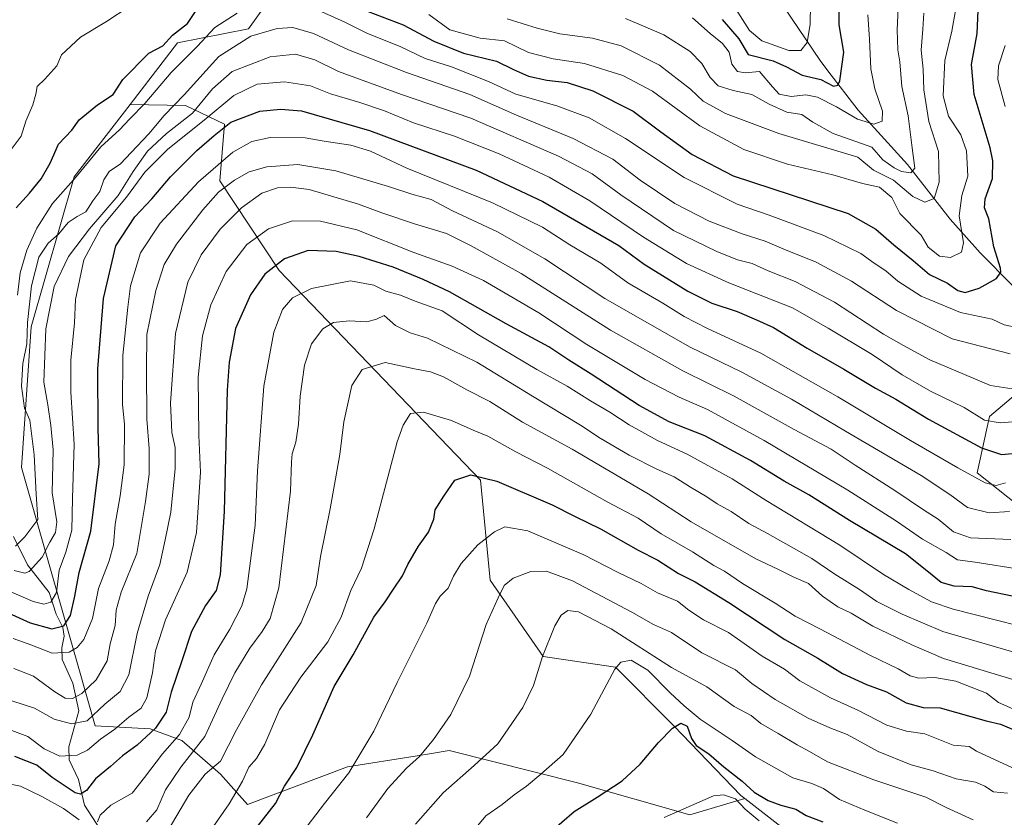
# Model space of a CAD drawing. Units: metres. Extents: x 634557 to 638010, y 4738999 to 4741380.
# Drawn here: x 634940 to 635218, y 4740952 to 4741177 of the extents above; entities that cross this region are included whole.
import ezdxf

# ---------------------------------------------------------------- set-up
doc = ezdxf.new("R2010")
doc.units = ezdxf.units.M
doc.header["$MEASUREMENT"] = 0
for name, color, linetype, lineweight in [('Arbolado forestal CxS', 92, 'Continuous', 0), ('Corriente natural lineal', 142, 'Continuous', 13), ('Curva de nivel maestra', 30, 'Continuous', 30), ('Curva de nivel normal', 30, 'Continuous', 0), ('Suelo desnudo CxS', 253, 'Continuous', 0)]:
    doc.layers.add(name, color=color, linetype=linetype, lineweight=lineweight)

msp = doc.modelspace()

# ---------------------------------------------------------------- linework, layer by layer
at = {"layer": 'Arbolado forestal CxS', "color": 92, "linetype": 'Continuous', "lineweight": 0}
for points in [[(635040.3859, 4741297.7105, 584.8708), (635040.5339, 4741292.6643, 586.3704), (635039.0213, 4741269.2345, 593.975), (635029.1957, 4741245.8047, 608.6673), (635013.3233, 4741238.2471, 618.3674), (635004.2527, 4741223.1313, 630.3352), (635006.5203, 4741204.9923, 640.8667), (635013.3219, 4741187.6093, 650.3034), (635004.2515, 4741174.7605, 657.3894), (634984.1703, 4741170.7939, 650.4805), (634970.7187, 4741153.3353, 652.1257)], [(635040.3859, 4741297.7105, 584.8708), (635040.5339, 4741292.6643, 586.3704), (635039.0213, 4741269.2345, 593.975), (635029.1957, 4741245.8047, 608.6673), (635013.3233, 4741238.2471, 618.3674), (635004.2527, 4741223.1313, 630.3352), (635006.5203, 4741204.9923, 640.8667), (635013.3219, 4741187.6093, 650.3034), (635004.2515, 4741174.7605, 657.3894), (634984.1703, 4741170.7939, 650.4805), (634970.7187, 4741153.3353, 652.1257)], [(635013.3219, 4741187.6093, 650.3034), (635004.2515, 4741174.7605, 657.3894), (634984.1703, 4741170.7939, 650.4805), (634970.7187, 4741153.3353, 652.1257), (634954.9699, 4741132.8935, 653.5472), (634942.7387, 4741090.5399, 660.6397), (634940.0315, 4741050.8171, 656.3828), (634960.8149, 4740977.8363, 690.8465), (634976.4089, 4740976.9189, 698.5219), (634985.4059, 4740973.6039, 705.4125), (634996.2957, 4740964.1347, 715.7849), (635003.9165, 4740955.5287, 721.6761), (635032.2111, 4740966.2451, 728.7517), (635051.2763, 4740969.2565, 733.8114), (635055.9565, 4740969.9957, 734.9713), (635060.9313, 4740970.7815, 736.2353), (635097.2105, 4740961.7071, 746.8075), (635128.9533, 4740952.6325, 755.0573), (635144.4677, 4740957.2503, 752.7159), (635212.3207, 4740904.4775, 763.6215)], [(635212.3207, 4740904.4775, 763.6215), (635144.4677, 4740957.2503, 752.7159), (635143.4097, 4740958.0733, 752.7452), (635124.4801, 4740977.8345, 749.093), (635107.9755, 4740994.3697, 744.3807), (635087.5233, 4740997.4151, 739.6122), (635072.5627, 4741019.0061, 732.3182), (635069.7415, 4741047.2419, 724.5308), (635012.9177, 4741106.4367, 700.1667), (634996.0823, 4741131.8539, 681.8456), (634997.3967, 4741147.7857, 672.8585), (634986.3579, 4741153.0551, 661.0878), (634970.7187, 4741153.3353, 652.1257), (634984.1703, 4741170.7939, 650.4805), (635004.2515, 4741174.7605, 657.3894), (635013.3219, 4741187.6093, 650.3034)], [(634970.7187, 4741153.3353, 652.1257), (634954.9699, 4741132.8935, 653.5472), (634942.7387, 4741090.5399, 660.6397), (634940.0315, 4741050.8171, 656.3828), (634960.8149, 4740977.8363, 690.8465), (634976.4089, 4740976.9189, 698.5219), (634985.4059, 4740973.6039, 705.4125), (634996.2957, 4740964.1347, 715.7849), (635003.9165, 4740955.5287, 721.6761), (635032.2111, 4740966.2451, 728.7517), (635051.2763, 4740969.2565, 733.8114), (635055.9565, 4740969.9957, 734.9713), (635060.9313, 4740970.7815, 736.2353), (635097.2105, 4740961.7071, 746.8075), (635128.9533, 4740952.6325, 755.0573), (635144.4677, 4740957.2503, 752.7159)], [(634970.7187, 4741153.3353, 652.1257), (634986.3579, 4741153.0551, 661.0878), (634997.3967, 4741147.7857, 672.8585), (634996.0823, 4741131.8539, 681.8456), (635012.9177, 4741106.4367, 700.1667), (635069.7415, 4741047.2419, 724.5308), (635072.5627, 4741019.0061, 732.3182), (635087.5233, 4740997.4151, 739.6122), (635107.9755, 4740994.3697, 744.3807), (635124.4801, 4740977.8345, 749.093), (635143.4097, 4740958.0733, 752.7452), (635144.4677, 4740957.2503, 752.7159)], [(635144.4677, 4740957.2503, 752.7159), (635212.3207, 4740904.4775, 763.6215), (635230.6533, 4740883.6253, 767.8729), (635244.2717, 4740862.0623, 773.3383), (635269.2385, 4740845.0387, 769.2058), (635285.1281, 4740857.5225, 763.4147), (635285.1289, 4740888.1643, 744.4492), (635287.3999, 4740925.6149, 722.1308), (635289.6699, 4740961.9319, 703.1554), (635280.5921, 4741008.4629, 687.2792), (635268.1089, 4741037.9697, 678.4802), (635244.2769, 4741049.3193, 675.8741), (635221.5785, 4741040.2405, 682.3789), (635210.2297, 4741049.3197, 677.8483), (635213.6341, 4741065.2077, 668.5997), (635228.3885, 4741077.6913, 660.9643), (635246.6077, 4741077.3581, 661.1971), (635269.3031, 4741079.0477, 672.2127), (635323.7507, 4741056.6499, 698.1685), (635339.0157, 4741053.8517, 703.8245), (635349.1501, 4741021.8257, 707.372), (635354.6089, 4741010.5985, 709.4797), (635385.0167, 4741000.9261, 729.049), (635414.1797, 4740989.6317, 744.7524)], [(635144.4677, 4740957.2503, 752.7159), (635212.3207, 4740904.4775, 763.6215), (635230.6533, 4740883.6253, 767.8729), (635244.2717, 4740862.0623, 773.3383), (635269.2385, 4740845.0387, 769.2058), (635285.1281, 4740857.5225, 763.4147), (635285.1289, 4740888.1643, 744.4492), (635287.3999, 4740925.6149, 722.1308), (635289.6699, 4740961.9319, 703.1554), (635280.5921, 4741008.4629, 687.2792), (635268.1089, 4741037.9697, 678.4802), (635244.2769, 4741049.3193, 675.8741), (635221.5785, 4741040.2405, 682.3789), (635210.2297, 4741049.3197, 677.8483), (635213.6341, 4741065.2077, 668.5997), (635228.3885, 4741077.6913, 660.9643), (635246.6077, 4741077.3581, 661.1971), (635269.3031, 4741079.0477, 672.2127), (635323.7507, 4741056.6499, 698.1685), (635339.0157, 4741053.8517, 703.8245), (635349.1501, 4741021.8257, 707.372), (635354.6089, 4741010.5985, 709.4797), (635385.0167, 4741000.9261, 729.049), (635414.1797, 4740989.6317, 744.7524)], [(635221.5785, 4741040.2405, 682.3789), (635210.2297, 4741049.3197, 677.8483), (635213.6341, 4741065.2077, 668.5997), (635228.3885, 4741077.6913, 660.9643)], [(635228.3885, 4741077.6913, 660.9643), (635213.6341, 4741065.2077, 668.5997), (635210.2297, 4741049.3197, 677.8483), (635221.5785, 4741040.2405, 682.3789)]]:
    msp.add_polyline3d(points, dxfattribs=at)
at = {"layer": 'Corriente natural lineal', "color": 142, "linetype": 'Continuous', "lineweight": 13}
for points in [[(635280.2301, 4741045.2301, 674.1606), (635270.0401, 4741055.9901, 669.9835), (635265.3501, 4741060.5401, 668.5966), (635248.3001, 4741076.2101, 661.8766), (635231.4301, 4741091.4401, 654.0516), (635220.1401, 4741102.1901, 650.7629), (635211.0001, 4741111.4201, 647.0608), (635202.5701, 4741120.9601, 642.5479), (635190.5001, 4741136.4701, 634.7953), (635176.5001, 4741151.8201, 627.6256), (635167.9701, 4741162.8501, 622.241), (635165.8301, 4741165.8201, 621.239), (635132.9901, 4741214.3201, 601.4403), (635130.9301, 4741217.0101, 600.5019), (635111.1801, 4741237.2101, 594.2335), (635090.2301, 4741254.4101, 587.99), (635083.5501, 4741261.8401, 585.1844), (635080.8265, 4741266.0915, 584.2129)], [(634962.1696, 4740948.6573, 706.3975), (634957.8135, 4740955.3449, 703.1674), (634956.1083, 4740962.6602, 698.0242), (634953.5009, 4740968.1947, 695.3834), (634953.4261, 4740971.854, 694.1356), (634956.2281, 4740982.0075, 686.8635), (634954.5678, 4740989.8071, 682.1162), (634951.541, 4740996.5007, 679.0936), (634951.4578, 4740999.8462, 677.0152), (634952.0734, 4741003.1208, 674.8952), (634951.7243, 4741005.5492, 673.9852), (634949.8486, 4741009.3372, 671.9981), (634947.8362, 4741015.4453, 668.5407), (634941.7134, 4741023.2934, 662.8371), (634937.7762, 4741031.3219, 657.5342)]]:
    msp.add_polyline3d(points, dxfattribs=at)
at = {"layer": 'Curva de nivel maestra', "color": 30, "linetype": 'Continuous', "lineweight": 30, "flags": 128}
for points, elevation in [([(634938.57, 4741124.1601), (634942.27, 4741128.3701), (634945.62, 4741132.4001), (634948.13, 4741136.8001), (634950.45, 4741142.1401), (634954.23, 4741146.1401), (634956.3, 4741149.0501), (634961.49, 4741153.3101), (634965.95, 4741156.1901), (634968.7, 4741160.4001), (634976.04, 4741167.8601), (634979.96, 4741169.9601), (634982.74, 4741172.9701), (634986.95, 4741176.3001), (634992.5, 4741184.7501)], 650), ([(635037.99, 4741179.6601), (635047.94, 4741175.9401), (635056.62, 4741171.2801), (635065, 4741167.8401), (635074.35, 4741165.6301), (635079.16, 4741163.2501), (635083.36, 4741161.4001), (635088.51, 4741160.3001), (635094.33, 4741159.6001), (635101.51, 4741157.2701), (635112.93, 4741151.4701), (635120.76, 4741145.6301), (635129.65, 4741139.2401), (635141.17, 4741133.2601), (635173.71, 4741122.5901), (635181.51, 4741118.1401), (635186.66, 4741113.6901), (635192.05, 4741109.3001), (635196.71, 4741105.3801), (635201.79, 4741102.8901), (635204.68, 4741100.8101), (635206.79, 4741100.2801), (635210.73, 4741101.5001), (635215.62, 4741104.2401), (635216.86, 4741105.9901), (635216.76, 4741107.1401), (635214.9, 4741113.1401), (635213.5, 4741121.0901), (635212.3, 4741124.1801), (635212.45, 4741126.7401), (635214.56, 4741132.4801), (635214.66, 4741137.4801), (635213.86, 4741141.1801), (635209.33, 4741156.2001), (635208.56, 4741164.6901), (635210.14, 4741173.4401), (635210.76, 4741186.5401)], 650), ([(635138.08, 4741177.4401), (635142.81, 4741171.9401), (635145.44, 4741167.5301), (635152.52, 4741165.7301), (635156.25, 4741163.9801), (635160.68, 4741161.6401), (635165.98, 4741160.4001), (635169.58, 4741158.5901), (635170.79, 4741158.8301), (635171.32, 4741160.0701), (635172.54, 4741168.1401), (635171.2, 4741175.8601), (635171.14, 4741181.7001)], 625), ([(634932.01, 4741011.5801), (634942.51, 4741006.9301), (634948.58, 4741005.2301), (634952.03, 4741006.1001), (634953.87, 4741009.0201), (634955.1, 4741014.4601), (634956.36, 4741021.1301), (634959.68, 4741032.8401), (634961.98, 4741051.8101), (634961.73, 4741061.9101), (634961.59, 4741078.6801), (634963.19, 4741098.6001), (634966.7, 4741113.4201), (634972.1, 4741121.5901), (634976.9, 4741126.7501), (634982.14, 4741132.9601), (634989.58, 4741140.4101), (634994.51, 4741144.6201), (634999.22, 4741148.4201), (635007.38, 4741151.5101), (635013.26, 4741152.0301), (635019.18, 4741151.6201), (635038.38, 4741146.0101), (635068.59, 4741134.8201), (635087.39, 4741126.0101), (635108.87, 4741113.5501), (635116.05, 4741108.2801), (635128.38, 4741100.6001), (635135.14, 4741097.2201), (635142.36, 4741094.9101), (635147.79, 4741092.5501), (635152.6, 4741090.3501), (635162.1, 4741084.5201), (635172.52, 4741078.6201), (635181.46, 4741073.2601), (635187.21, 4741070.1201), (635196.42, 4741064.4501), (635211.39, 4741056.3401), (635217.06, 4741054.4401), (635222.06, 4741054.9201)], 675), ([(635220.06, 4741014.4501), (635212.87, 4741015.9701), (635208.75, 4741017.0801), (635203.65, 4741017.2801), (635200.02, 4741018.3101), (635195.92, 4741021.5501), (635189.96, 4741026.3801), (635174.06, 4741035.8001), (635162.62, 4741043.0401), (635155.6, 4741046.9301), (635146.08, 4741052.7901), (635133.21, 4741059.7501), (635123.12, 4741063.7301), (635114.66, 4741068.3001), (635101.1, 4741077.2001), (635094.73, 4741081.1601), (635089.12, 4741084.8801), (635077.05, 4741091.4201), (635061.05, 4741100.4201), (635053.56, 4741103.8801), (635045.1, 4741107.4201), (635035.45, 4741110.4701), (635028.99, 4741111.8201), (635021.04, 4741112.1001), (635014.4, 4741109.8001), (635008.81, 4741105.4001), (635004.74, 4741099.6301), (635000.56, 4741090.0601), (634998.74, 4741080.5601), (634998.19, 4741072.6701), (634997.29, 4741038.3901), (634996.22, 4741020.4501), (634995.11, 4741016.0801), (634992.08, 4741011.7901), (634988.12, 4741004.4601), (634985.33, 4740996.1301), (634982.38, 4740987.2901), (634980.94, 4740981.6101), (634977.87, 4740977.1401), (634972.7, 4740972.3401), (634968.58, 4740969.2701), (634965.19, 4740966.3401), (634960.91, 4740962.8401), (634958.37, 4740959.5501), (634956.7, 4740958.5001), (634955.25, 4740958.8601), (634948.75, 4740963.1601), (634944.36, 4740966.6801), (634938.18, 4740969.1701)], 700), ([(635006.76, 4740949.3001), (635011.84, 4740955.8201), (635014.42, 4740960.7701), (635017.87, 4740966.0301), (635022.37, 4740975.2301), (635028.45, 4740988.8801), (635033.8, 4740997.9001), (635039.59, 4741008.4601), (635042.85, 4741012.7901), (635045.15, 4741016.4601), (635047.78, 4741020.1701), (635049.2, 4741023.3901), (635052.25, 4741028.5401), (635055.11, 4741032.5601), (635056.57, 4741036.1601), (635056.99, 4741038.8801), (635059.46, 4741042.7201), (635062.57, 4741047.1901), (635067.05, 4741048.6801), (635074.38, 4741046.9101), (635090.04, 4741040.2801), (635096.54, 4741036.9601), (635103.68, 4741033.4401), (635114.38, 4741027.4701), (635119.87, 4741024.6301), (635125.75, 4741020.8401), (635130.44, 4741018.5201), (635139.94, 4741012.6801), (635155.77, 4741002.1901), (635165.14, 4740996.8901), (635172.14, 4740992.5601), (635178.86, 4740989.5201), (635184.51, 4740987.4501), (635190.09, 4740984.2601), (635194.9, 4740982.9701), (635199.7, 4740982.9001), (635212.69, 4740979.1701), (635216.81, 4740978.2301), (635220.37, 4740976.7901)], 725), ([(635089.27, 4740947.5401), (635096.25, 4740953.5801), (635102.78, 4740957.6201), (635109.88, 4740962.2501), (635114.91, 4740966.9901), (635120.09, 4740973.1001), (635124.05, 4740977.1401), (635126.38, 4740978.5201), (635128.25, 4740977.6901), (635129.42, 4740974.1901), (635130.79, 4740972.2601), (635134.31, 4740969.9001), (635138.55, 4740966.1701), (635143.75, 4740962.1701), (635147.18, 4740959.0201), (635151.06, 4740956.6701), (635154.71, 4740955.3301), (635158.93, 4740954.2601), (635161.86, 4740952.4501), (635166.54, 4740950.6201)], 750)]:
    msp.add_lwpolyline(points, dxfattribs=dict(at, elevation=elevation))
at = {"layer": 'Curva de nivel normal', "color": 30, "linetype": 'Continuous', "lineweight": 0, "flags": 128}
for points, elevation in [([(635188.16, 4741186.8001), (635187.55, 4741174.4701), (635187.76, 4741168.8001), (635188.37, 4741165.4801), (635188.86, 4741158.4901), (635190.69, 4741150.1401), (635191.82, 4741141.1401), (635192.56, 4741135.3701), (635191.4, 4741134.0401), (635188.78, 4741134.4501), (635186.76, 4741135.5001), (635183.55, 4741137.7001), (635180.38, 4741141.3301), (635169.5, 4741145.1601), (635163.76, 4741148.3901), (635160.59, 4741150.5201), (635156.42, 4741151.1801), (635151.38, 4741153.4701), (635146.48, 4741156.2401), (635141.25, 4741157.3401), (635136.98, 4741158.6801), (635134.67, 4741160.9801), (635132.36, 4741165.0101), (635129.03, 4741168.3801), (635121.57, 4741173.0501), (635110.82, 4741177.6701)], 635), ([(635141.21, 4741181.5701), (635145.86, 4741174.3301), (635149.3, 4741171.3901), (635156.92, 4741168.6501), (635160.31, 4741168.6501), (635162.16, 4741170.8901), (635162.96, 4741176.1101), (635163.08, 4741181.6101)], 620), ([(634936.84, 4741140.2901), (634939.98, 4741144.4701), (634941.29, 4741148.6701), (634943.25, 4741153.2601), (634944.1, 4741156.2801), (634944.43, 4741158.4601), (634946.64, 4741160.5001), (634950.04, 4741164.3101), (634951.37, 4741167.4201), (634956.7, 4741172.4201), (634964.04, 4741176.8301), (634970.37, 4741180.9901)], 645), ([(635001.01, 4741179.1601), (634994.7, 4741175.1201), (634989.7, 4741169.7601), (634982.34, 4741162.3801), (634974.9, 4741153.6801), (634970.67, 4741149.3201), (634967.76, 4741146.1801), (634962.45, 4741141.4501), (634955.49, 4741132.9701), (634948.84, 4741125.4201), (634944.35, 4741118.4401), (634941.5, 4741112.2601), (634939.69, 4741105.8101), (634938.95, 4741099.4701)], 655), ([(635226.43, 4741089.3401), (635217.78, 4741091.1401), (635214.39, 4741092.6801), (635205.44, 4741094.5901), (635194.33, 4741099.2501), (635187.74, 4741103.5001), (635184.4, 4741106.4001), (635181.11, 4741108.5401), (635177.33, 4741111.2801), (635166.86, 4741116.3701), (635151.43, 4741122.0601), (635142.36, 4741125.2001), (635127.38, 4741132.7401), (635110.82, 4741143.8101), (635100.52, 4741149.6401), (635091.36, 4741153.0001), (635079.81, 4741156.3101), (635072.09, 4741159.8401), (635061.62, 4741164.0401), (635054.15, 4741166.4201), (635047.31, 4741169.6701), (635037.68, 4741173.5401), (635031.28, 4741176.7601), (635023.04, 4741180.4201)], 655), ([(635055.15, 4741178.7701), (635061.16, 4741174.5201), (635069.71, 4741172.1501), (635076.54, 4741171.3501), (635083.32, 4741168.0401), (635090.37, 4741166.3201), (635099.14, 4741164.9801), (635109.98, 4741161.5901), (635118.44, 4741157.1701), (635131.75, 4741147.3901), (635144.25, 4741140.6401), (635156.6, 4741136.5301), (635169.36, 4741133.4701), (635177.77, 4741131.0601), (635182.61, 4741129.9901), (635186.07, 4741127.0801), (635188.34, 4741122.5901), (635194.36, 4741116.4501), (635196.3, 4741113.0501), (635199.52, 4741110.5301), (635202.66, 4741110.1601), (635205.78, 4741111.6501), (635206.34, 4741114.3201), (635205.12, 4741121.8801), (635205.83, 4741127.6401), (635207.51, 4741133.1301), (635207.15, 4741140.2901), (635205.55, 4741144.7901), (635202.07, 4741150.1001), (635200.58, 4741155.8001), (635201.09, 4741165.8001), (635203.02, 4741174.1201), (635204.03, 4741179.9701)], 645), ([(635077.36, 4741177.5601), (635085.85, 4741174.9601), (635092.22, 4741173.3301), (635101.42, 4741172.1701), (635109.58, 4741170.0001), (635120.37, 4741164.5201), (635129.12, 4741157.7501), (635132.71, 4741154.3201), (635139.05, 4741150.8501), (635154.13, 4741145.2201), (635176.43, 4741138.5201), (635180.92, 4741134.8101), (635186.56, 4741131.9801), (635191.96, 4741127.3801), (635195.36, 4741125.7501), (635198.06, 4741126.8401), (635199.41, 4741131.4401), (635199.28, 4741140.0901), (635196.55, 4741148.6201), (635195.14, 4741157.5601), (635194.91, 4741163.3301), (635194.31, 4741168.7301), (635194.87, 4741174.7101), (635195.13, 4741179.2201)], 640), ([(635179.24, 4741178.7201), (635179.73, 4741171.8601), (635180.1, 4741163.4701), (635181.24, 4741157.8001), (635183.41, 4741151.4701), (635183.32, 4741148.6401), (635180.97, 4741147.8501), (635176.4, 4741149.2301), (635170.43, 4741152.7201), (635165.02, 4741155.4901), (635161.75, 4741156.0801), (635157.59, 4741155.6801), (635154.21, 4741156.3001), (635152.32, 4741158.4001), (635148.66, 4741162.7501), (635144.64, 4741162.3301), (635142.39, 4741162.7401), (635140.82, 4741164.8001), (635140.12, 4741168.1601), (635138.23, 4741170.6501), (635134.68, 4741173.4401), (635129.75, 4741177.8401)], 630), ([(634938.36, 4741028.5601), (634940.97, 4741031.1801), (634944.66, 4741036.1401), (634944.18, 4741043.2801), (634943.66, 4741054.3801), (634942.88, 4741060.3901), (634942.37, 4741064.1901), (634940.87, 4741067.5801), (634940, 4741073.7701), (634940.41, 4741080.1801), (634941.5, 4741085.7601), (634941.7, 4741091.7701), (634942.85, 4741102.1101), (634944.98, 4741110.2201), (634947.62, 4741114.2301), (634950.63, 4741116.8001), (634953.25, 4741120.0401), (634955.81, 4741121.7601), (634958.24, 4741123.0401), (634960.22, 4741126.1401), (634962.14, 4741128.8001), (634963.28, 4741132.1301), (634964.85, 4741134.4401), (634968.06, 4741136.5901), (634971.04, 4741139.7801), (634976.02, 4741145.1001), (634980.41, 4741150.2601), (634986.06, 4741156.1401), (634995.85, 4741166.9001), (635004.89, 4741172.6701), (635012.31, 4741174.8901), (635016.77, 4741175.1201), (635022.57, 4741173.4801), (635032.45, 4741168.8601), (635048.83, 4741162.4501), (635066.74, 4741156.1901), (635079.98, 4741150.3301), (635096, 4741143.7501), (635107.16, 4741137.9201), (635114.9, 4741131.9801), (635124.68, 4741125.4001), (635134.46, 4741120.4201), (635143.76, 4741116.8201), (635150.28, 4741114.7601), (635155.52, 4741112.5001), (635164.65, 4741108.7901), (635174.68, 4741103.4401), (635187.38, 4741095.1401), (635203.1, 4741087.1901), (635219.48, 4741082.9001)], 660), ([(635218.12, 4741170.0601), (635216.26, 4741164.3501), (635216.02, 4741160.4401), (635218.13, 4741152.8501)], 655), ([(634937.95, 4741021.6601), (634941.01, 4741020.9101), (634942.24, 4741021.4001), (634945.92, 4741025.5001), (634948, 4741029.7101), (634949.64, 4741032.4001), (634949.98, 4741035.4701), (634948.7, 4741043.6401), (634948.97, 4741055.8201), (634948.29, 4741062.6401), (634947.5, 4741068.4701), (634946.39, 4741074.8801), (634946.6, 4741082.4201), (634946.92, 4741089.9801), (634949.29, 4741101.9101), (634953.35, 4741110.4401), (634959.22, 4741118.2501), (634967.39, 4741127.6601), (634971.56, 4741134.4701), (634975.67, 4741140.2301), (634980.99, 4741145.1601), (634988.37, 4741150.8901), (634994, 4741157.8001), (634999.61, 4741162.6701), (635010.33, 4741166.8301), (635017.53, 4741167.6301), (635022.92, 4741166.0201), (635029.6, 4741162.7001), (635047.46, 4741156.2201), (635067.02, 4741149.5001), (635091.81, 4741138.8201), (635101.31, 4741133.8001), (635109.45, 4741127.8701), (635124.36, 4741117.8101), (635136.56, 4741111.8101), (635142.47, 4741109.5001), (635146.55, 4741108.4601), (635151.09, 4741106.4001), (635158.74, 4741103.3601), (635169.82, 4741097.4901), (635183.74, 4741088.5201), (635189.38, 4741085.2901), (635196.83, 4741081.2601), (635213.92, 4741074.0001), (635229.89, 4741071.4901)], 665), ([(634937.04, 4741015.6401), (634943.37, 4741012.9001), (634946.37, 4741012.2101), (634948.34, 4741012.7301), (634949.93, 4741015.4601), (634950.7, 4741021.8001), (634952.61, 4741026.8601), (634954.29, 4741033.0501), (634954.42, 4741042.0301), (634954.88, 4741057.3501), (634954.02, 4741072.1201), (634954.02, 4741081.1201), (634954.99, 4741091.6801), (634955.32, 4741098.3001), (634957.62, 4741109.4701), (634962.58, 4741118.6601), (634969.68, 4741127.2201), (634974.86, 4741134.2901), (634981.41, 4741140.7801), (634991.7, 4741148.9801), (635000.04, 4741155.9201), (635006.7, 4741159.0801), (635014.37, 4741159.7501), (635021.7, 4741158.6301), (635027.37, 4741156.3701), (635035.7, 4741153.9401), (635042.66, 4741151.5901), (635050.88, 4741148.2101), (635062.43, 4741144.4301), (635075.07, 4741139.4701), (635089.19, 4741132.8601), (635100.7, 4741126.1301), (635115.84, 4741115.8501), (635127.98, 4741108.4401), (635139.94, 4741102.9501), (635158.03, 4741095.8801), (635168.09, 4741090.2201), (635180.51, 4741082.6901), (635188.94, 4741077.0201), (635196.97, 4741072.4001), (635206.49, 4741067.7701), (635212.25, 4741064.2101), (635216.73, 4741063.4401), (635222.67, 4741063.8601)], 670), ([(634937.64, 4741002.5101), (634942.7, 4741000.7201), (634948.7, 4740998.3501), (634953.54, 4740998.6301), (634955.78, 4740999.9401), (634957.65, 4741002.1901), (634960.14, 4741008.1101), (634961.81, 4741016.6201), (634964.78, 4741024.4501), (634966, 4741028.9601), (634966.48, 4741034.8001), (634967.94, 4741042.8001), (634969.03, 4741051.5601), (634969.14, 4741062.9101), (634968.62, 4741068.7201), (634968.7, 4741082.4401), (634970.13, 4741096.1201), (634970.87, 4741102.1401), (634973.64, 4741111.4701), (634979.19, 4741119.8101), (634990.03, 4741131.5701), (634999.79, 4741139.9001), (635005.16, 4741142.9201), (635010.35, 4741144.0801), (635020.21, 4741143.9801), (635025.6, 4741143.0301), (635033.13, 4741141.9101), (635038.69, 4741140.1801), (635048.99, 4741135.4301), (635073.15, 4741125.6001), (635087.28, 4741118.7101), (635095.03, 4741113.7201), (635103.76, 4741108.5301), (635111.44, 4741103.0001), (635121.37, 4741097.2401), (635127.36, 4741093.4501), (635133.95, 4741090.0401), (635149, 4741083.0901), (635170.82, 4741070.7401), (635191.32, 4741058.4701), (635204.7, 4741050.6801), (635212.42, 4741046.4901), (635215.6, 4741045.7101), (635218.22, 4741046.4801)], 680), ([(634937.83, 4740993.9701), (634943.39, 4740991.8601), (634949.44, 4740987.4201), (634952.39, 4740985.6601), (634954.42, 4740985.5601), (634957.07, 4740986.9401), (634961.15, 4740990.7901), (634964.27, 4740996.1701), (634965.07, 4741000.9701), (634966.52, 4741006.1701), (634966.78, 4741010.4601), (634968.24, 4741015.6101), (634972.6, 4741026.5301), (634975.1, 4741041.2001), (634976.17, 4741048.9501), (634976.13, 4741056.1401), (634975.5, 4741064.4701), (634975.34, 4741078.5201), (634975.42, 4741088.3401), (634978.01, 4741100.8601), (634980.36, 4741108.1401), (634983.86, 4741113.9201), (634991.25, 4741123.6101), (634995.72, 4741128.5601), (635000.21, 4741132.0401), (635004.37, 4741134.3701), (635009.37, 4741135.7701), (635018.17, 4741136.4601), (635028.9, 4741134.6001), (635043.76, 4741130.2501), (635050.37, 4741128.0401), (635055.88, 4741126.5301), (635061.85, 4741123.3301), (635074.55, 4741117.4001), (635087.94, 4741109.7501), (635104.98, 4741098.5501), (635129.02, 4741084.8301), (635143.68, 4741077.7701), (635157.74, 4741070.1401), (635172.99, 4741061.0301), (635194.38, 4741048.5701), (635202.47, 4741043.1701), (635207.41, 4741039.5001), (635213.58, 4741038.0001), (635219.29, 4741038.3701)], 685), ([(634934.1, 4740985.9301), (634943.75, 4740982.8101), (634949.3, 4740979.6801), (634954.17, 4740978.3401), (634958.59, 4740979.2301), (634963.59, 4740983.9401), (634967.92, 4740987.5301), (634970.41, 4740992.2001), (634972.77, 4741003.9301), (634975.88, 4741014.4001), (634979.17, 4741023.3701), (634980.61, 4741030.3601), (634982.26, 4741038.1401), (634983.47, 4741050.4701), (634983.44, 4741056.4801), (634982.5, 4741060.7301), (634982.12, 4741069.0901), (634983.6, 4741088.7101), (634987.09, 4741103.1601), (634990.82, 4741110.9201), (634996.22, 4741118.1601), (635002.18, 4741124.2101), (635008, 4741128.3601), (635012.37, 4741129.8101), (635016.04, 4741130.0001), (635021.36, 4741129.3401), (635035.34, 4741125.2001), (635041.86, 4741122.7201), (635051.14, 4741119.6701), (635060.13, 4741116.8901), (635067.11, 4741113.4501), (635081.24, 4741105.6501), (635106.49, 4741089.6001), (635126.94, 4741078.1201), (635141.45, 4741070.9801), (635158.42, 4741061.5101), (635168.89, 4741055.9801), (635175.68, 4741051.4301), (635186.87, 4741044.2901), (635195.06, 4741038.8101), (635199.13, 4741036.2201), (635203.51, 4741032.6401), (635208.32, 4741030.9201), (635219.72, 4741030.4901)], 690), ([(634934.33, 4740977.5601), (634941.86, 4740974.7801), (634946.41, 4740971.3101), (634950.88, 4740969.2201), (634955.75, 4740969.4901), (634958.7, 4740970.8901), (634962.37, 4740973.9801), (634966.38, 4740976.8401), (634970.39, 4740980.2401), (634973.86, 4740982.8301), (634975.47, 4740985.7201), (634977.06, 4740992.8001), (634977.91, 4740998.9601), (634980.75, 4741007.7301), (634986.9, 4741021.2001), (634989.52, 4741032.4001), (634990.64, 4741049.4701), (634990.12, 4741059.8801), (634990, 4741076.3201), (634991.19, 4741088.0301), (634993.56, 4741096.8001), (634997.93, 4741106.1401), (635003.75, 4741113.8001), (635009.87, 4741118.2201), (635016.63, 4741120.4901), (635024.56, 4741120.4101), (635034.83, 4741117.9301), (635050.94, 4741111.5501), (635061.74, 4741107.6801), (635070.62, 4741103.6101), (635086.32, 4741094.5001), (635099.85, 4741085.5901), (635116.33, 4741075.7101), (635125.95, 4741070.6601), (635133.93, 4741067.1901), (635149.99, 4741058.4301), (635173.62, 4741044.3601), (635187.38, 4741035.5901), (635194.71, 4741030.5701), (635201.4, 4741026.8201), (635204.58, 4741024.6701), (635209.62, 4741024.0401), (635222.75, 4741022.0201)], 695), ([(634961.5, 4740950.6501), (634962.28, 4740952.5801), (634965.29, 4740955.3401), (634971.34, 4740958.8001), (634974.84, 4740963.1801), (634979.88, 4740969.9201), (634984.72, 4740975.3101), (634987.39, 4740980.2601), (634988.48, 4740984.4901), (634990.8, 4740989.5901), (634994.46, 4740997.8301), (634998.9, 4741005.1301), (635002.28, 4741011.7501), (635003.73, 4741016.4701), (635006.05, 4741034.4901), (635006.72, 4741049.8201), (635008.55, 4741073.7901), (635011.35, 4741089.0301), (635013.8, 4741095.4401), (635016.6, 4741098.7701), (635022.04, 4741101.4201), (635033.01, 4741103.5301), (635039.65, 4741102.3601), (635043.06, 4741100.6501), (635047.15, 4741099.5401), (635051.28, 4741097.7801), (635058.97, 4741095.0401), (635069.18, 4741088.2901), (635085.69, 4741078.4501), (635094.32, 4741073.7501), (635100.85, 4741069.6001), (635106.38, 4741066.4701), (635111.84, 4741062.8401), (635119.82, 4741058.4201), (635128.18, 4741054.5901), (635140.91, 4741047.5701), (635150.51, 4741041.4901), (635171.38, 4741028.8901), (635183.75, 4741020.5601), (635190.85, 4741016.2801), (635197.29, 4741012.8801), (635203.42, 4741010.7701), (635233.87, 4741003.0701)], 705), ([(634975.38, 4740950.6301), (634978.25, 4740954.0201), (634980.7, 4740959.7201), (634985.04, 4740966.0901), (634991.82, 4740974.7401), (634996.77, 4740985.4001), (635000.38, 4740992.7901), (635004.61, 4740999.7901), (635008.11, 4741004.4401), (635010.37, 4741008.1201), (635012.8, 4741016.8001), (635016.07, 4741044.1101), (635016.36, 4741052.3701), (635016.52, 4741054.6201), (635017.54, 4741057.9701), (635018.31, 4741063.0601), (635018.82, 4741071.0001), (635019.99, 4741079.7501), (635022.05, 4741085.7201), (635025.26, 4741089.9501), (635028.24, 4741091.8101), (635032.62, 4741092.2001), (635037.7, 4741091.9301), (635040.37, 4741092.7401), (635042.54, 4741093.7401), (635045.73, 4741090.8801), (635049.88, 4741088.8901), (635054.8, 4741087.3701), (635068.72, 4741080.5601), (635084.46, 4741070.9301), (635098.05, 4741062.7401), (635103.64, 4741059.0601), (635111.77, 4741054.3001), (635119.66, 4741050.3301), (635124.55, 4741048.2001), (635129.17, 4741045.2601), (635133.79, 4741042.5501), (635136.68, 4741040.5301), (635140.69, 4741038.3801), (635145.64, 4741035.0001), (635150.93, 4741032.1801), (635163.41, 4741025.0401), (635169.94, 4741020.6901), (635176.95, 4741016.3601), (635181.86, 4741012.9401), (635188.95, 4741009.3601), (635200.5, 4741004.4601), (635230.22, 4740995.8001)], 710), ([(634979.01, 4740944.1401), (634987.32, 4740958.1701), (634991.94, 4740964.1401), (634996.3, 4740967.7901), (635000.86, 4740976.6501), (635007.87, 4740989.3601), (635019.08, 4741007.0301), (635023.3, 4741017.4401), (635024.57, 4741025.6801), (635027.31, 4741039.1401), (635029.99, 4741054.4701), (635031.2, 4741063.6701), (635033.42, 4741073.9401), (635036.3, 4741078.5201), (635042.84, 4741080.5101), (635051.1, 4741078.7201), (635055.69, 4741077.8801), (635059.29, 4741076.4601), (635065.92, 4741072.7801), (635072.47, 4741069.4601), (635081.66, 4741063.5701), (635095.69, 4741055.9601), (635117.23, 4741043.3201), (635129.31, 4741035.4001), (635147.59, 4741025.0101), (635153.82, 4741022.0801), (635158.35, 4741019.8201), (635162.47, 4741018.0201), (635166.51, 4741014.4001), (635170.82, 4741011.4501), (635174.59, 4741009.6201), (635180.68, 4741005.9601), (635191.68, 4741000.6601), (635200.66, 4740996.8301), (635234.56, 4740986.6001)], 715), ([(634992.69, 4740947.1301), (634998.76, 4740955.7901), (635002.47, 4740962.1301), (635004.33, 4740966.1301), (635006.5, 4740968.5701), (635008.81, 4740972.6401), (635012.98, 4740982.2801), (635019, 4740991.5901), (635026.6, 4741001.4901), (635030.36, 4741008.5301), (635033.1, 4741016.0301), (635036.18, 4741022.3701), (635039.69, 4741033.4201), (635046.27, 4741058.0701), (635047.9, 4741062.7901), (635050.02, 4741066.0201), (635053.63, 4741066.4201), (635061.55, 4741064.1201), (635067.7, 4741061.3601), (635071.82, 4741059.6401), (635079.73, 4741055.2501), (635088.68, 4741050.6301), (635105.62, 4741041.0801), (635114.34, 4741036.4401), (635120.87, 4741032.0701), (635129.68, 4741026.9801), (635135.74, 4741023.1301), (635138.74, 4741021.5001), (635143.81, 4741018.0401), (635153.09, 4741012.4301), (635158.7, 4741008.7801), (635165.92, 4741005.1501), (635180.04, 4740997.6901), (635187.85, 4740993.9101), (635191.27, 4740991.9101), (635193.69, 4740991.3001), (635198.26, 4740991.4601), (635204.13, 4740990.4401), (635212.78, 4740987.0201), (635216.22, 4740984.4201), (635221.13, 4740982.2301)], 720), ([(635018.62, 4740946.6501), (635025.69, 4740955.8701), (635032.57, 4740964.5101), (635039.67, 4740976.3001), (635046.24, 4740990.0501), (635054.62, 4741006.8301), (635057.06, 4741012.3801), (635058.43, 4741014.4601), (635060.62, 4741016.7201), (635062.18, 4741020.1101), (635064.31, 4741023.6901), (635069.05, 4741028.9901), (635073.71, 4741032.6201), (635076.71, 4741033.9901), (635083.19, 4741032.8801), (635099.01, 4741026.1001), (635108.68, 4741021.1001), (635115.23, 4741017.9801), (635119.84, 4741015.3701), (635125.51, 4741013.0601), (635128.67, 4741010.4401), (635132.83, 4741007.7101), (635139.89, 4741004.1601), (635149.44, 4740997.4701), (635155.71, 4740993.7801), (635160.1, 4740990.4901), (635168.68, 4740985.7401), (635176.44, 4740982.2001), (635184.67, 4740978.0001), (635190.2, 4740976.2601), (635195.38, 4740975.5101), (635203.38, 4740972.3601), (635207.91, 4740971.9501), (635210, 4740970.6101), (635220.15, 4740965.9601)], 730), ([(635037.58, 4740951.7901), (635043.6, 4740960.1301), (635048.87, 4740965.8301), (635052.54, 4740969.1401), (635056.53, 4740973.9401), (635061.39, 4740980.9901), (635066.67, 4740991.7901), (635071.43, 4741006.4601), (635074.78, 4741014.0001), (635076.51, 4741017.4601), (635079.05, 4741019.5201), (635084.05, 4741021.4201), (635088.41, 4741021.5301), (635095.8, 4741018.7401), (635112.55, 4741009.9601), (635118.68, 4741006.4301), (635123.74, 4741004.1501), (635132.37, 4740998.4501), (635141.83, 4740993.5801), (635146.49, 4740989.7601), (635153.1, 4740985.2701), (635162.37, 4740979.9801), (635168.51, 4740977.2201), (635173.42, 4740975.3401), (635182.2, 4740970.5501), (635191.51, 4740966.8101), (635197.73, 4740965.1001), (635204.22, 4740962.7801), (635209.72, 4740961.8501), (635212.39, 4740960.7901), (635214.81, 4740959.1601), (635218.75, 4740958.7901)], 735), ([(635051.43, 4740949.9801), (635059.19, 4740958.8301), (635067.96, 4740966.6101), (635074.64, 4740972.7301), (635081.78, 4740982.9401), (635084.76, 4740989.2301), (635087.36, 4740997.3901), (635090.84, 4741006.0201), (635092.58, 4741009.0601), (635094.52, 4741010.3701), (635097.52, 4741010.0301), (635106.7, 4741005.1601), (635123.75, 4740994.2601), (635133.73, 4740988.8101), (635141.54, 4740983.2801), (635146.28, 4740980.6801), (635149.02, 4740978.4101), (635153.93, 4740975.6701), (635159.32, 4740972.4001), (635162.83, 4740970.5801), (635167.91, 4740967.6601), (635180.99, 4740962.5001), (635195.71, 4740957.6001), (635201.38, 4740954.6901), (635209.05, 4740951.2501)], 740), ([(635068.08, 4740948.5201), (635071.3, 4740952.3201), (635075.91, 4740955.5501), (635079.28, 4740958.3201), (635082.75, 4740960.7201), (635086.86, 4740964.1701), (635093.18, 4740969.7201), (635100.96, 4740981.1301), (635107.73, 4740993.8501), (635109.46, 4740995.7801), (635112.38, 4740996.3801), (635117.1, 4740993.5701), (635123.36, 4740987.1101), (635127.4, 4740983.4801), (635131.86, 4740979.6901), (635140.92, 4740973.6801), (635147.49, 4740968.9901), (635158.06, 4740963.1401), (635163.41, 4740961.4901), (635166.72, 4740960.1301), (635171.31, 4740957.0101), (635178.43, 4740953.9901), (635187.67, 4740950.2801)], 745), ([(634935.15, 4740961.6401), (634939.74, 4740960.7001), (634945.77, 4740957.8501), (634951.94, 4740954.3901), (634956.37, 4740951.2401)], 705), ([(635121.73, 4740951.8701), (635135.69, 4740957.9801), (635138.51, 4740958.2901), (635141.83, 4740957.2001), (635144.64, 4740954.2701), (635148.52, 4740950.9401)], 755)]:
    msp.add_lwpolyline(points, dxfattribs=dict(at, elevation=elevation))
at = {"layer": 'Suelo desnudo CxS', "color": 253, "linetype": 'Continuous', "lineweight": 0}
msp.add_polyline3d([(635144.4677, 4740957.2503, 752.7159), (635128.9533, 4740952.6325, 755.0573), (635097.2105, 4740961.7071, 746.8075), (635060.9313, 4740970.7815, 736.2353), (635055.9565, 4740969.9957, 734.9713), (635051.2763, 4740969.2565, 733.8114), (635032.2111, 4740966.2451, 728.7517), (635003.9165, 4740955.5287, 721.6761), (634996.2957, 4740964.1347, 715.7849), (634985.4059, 4740973.6039, 705.4125), (634976.4089, 4740976.9189, 698.5219), (634960.8149, 4740977.8363, 690.8465), (634940.0315, 4741050.8171, 656.3828), (634942.7387, 4741090.5399, 660.6397), (634954.9699, 4741132.8935, 653.5472), (634970.7187, 4741153.3353, 652.1257), (634986.3579, 4741153.0551, 661.0878), (634997.3967, 4741147.7857, 672.8585), (634996.0823, 4741131.8539, 681.8456), (635012.9177, 4741106.4367, 700.1667), (635069.7415, 4741047.2419, 724.5308), (635072.5627, 4741019.0061, 732.3182), (635087.5233, 4740997.4151, 739.6122), (635107.9755, 4740994.3697, 744.3807), (635124.4801, 4740977.8345, 749.093), (635143.4097, 4740958.0733, 752.7452)], close=True, dxfattribs=at)
for points in [[(634970.7187, 4741153.3353, 652.1257), (634954.9699, 4741132.8935, 653.5472), (634942.7387, 4741090.5399, 660.6397), (634940.0315, 4741050.8171, 656.3828), (634960.8149, 4740977.8363, 690.8465), (634976.4089, 4740976.9189, 698.5219), (634985.4059, 4740973.6039, 705.4125), (634996.2957, 4740964.1347, 715.7849), (635003.9165, 4740955.5287, 721.6761), (635032.2111, 4740966.2451, 728.7517), (635051.2763, 4740969.2565, 733.8114), (635055.9565, 4740969.9957, 734.9713), (635060.9313, 4740970.7815, 736.2353), (635097.2105, 4740961.7071, 746.8075), (635128.9533, 4740952.6325, 755.0573), (635144.4677, 4740957.2503, 752.7159)], [(634970.7187, 4741153.3353, 652.1257), (634986.3579, 4741153.0551, 661.0878), (634997.3967, 4741147.7857, 672.8585), (634996.0823, 4741131.8539, 681.8456), (635012.9177, 4741106.4367, 700.1667), (635069.7415, 4741047.2419, 724.5308), (635072.5627, 4741019.0061, 732.3182), (635087.5233, 4740997.4151, 739.6122), (635107.9755, 4740994.3697, 744.3807), (635124.4801, 4740977.8345, 749.093), (635143.4097, 4740958.0733, 752.7452), (635144.4677, 4740957.2503, 752.7159)]]:
    msp.add_polyline3d(points, dxfattribs=at)

doc.saveas('drawing.dxf')
